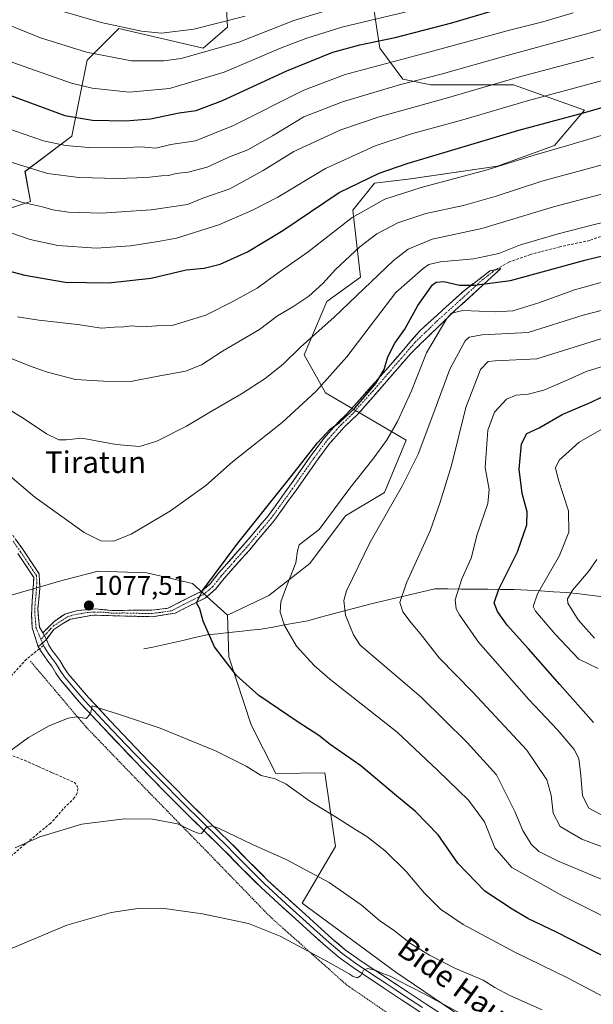
# Model space of a CAD drawing. Units: metres. Extents: x 623961 to 627400, y 4759628 to 4762003.
# Drawn here: x 626842 to 627054, y 4759881 to 4760245 of the extents above; entities that cross this region are included whole.
import ezdxf
from ezdxf.enums import TextEntityAlignment as Align

# ---------------------------------------------------------------- set-up
doc = ezdxf.new("R2010")
doc.units = ezdxf.units.M
doc.header["$MEASUREMENT"] = 0
for name, pattern in [('TRAZO_Y_PUNTO', [1, 0.5, -0.25, 0, -0.25]), ('TRAZOS', [0.75, 0.5, -0.25]), ('TRAZOSX2', [1.5, 1, -0.5])]:
    doc.linetypes.add(name, pattern=pattern)
for name, color, linetype, lineweight in [('Alambrada', 19, 'TRAZOS', 0), ('Arbolado forestal CxS', 92, 'Continuous', 0), ('Camino', 19, 'TRAZOSX2', 0), ('Camino Cxs', 19, 'Continuous', 0), ('Camino eje', 19, 'TRAZO_Y_PUNTO', 0), ('Carátula', 7, 'Continuous', 5), ('Corriente natural lineal', 142, 'Continuous', 13), ('Curva de nivel maestra', 36, 'Continuous', 30), ('Curva de nivel normal', 36, 'Continuous', 0), ('Layer 0', 7, 'Continuous', 0), ('Pastizal CxS', 92, 'Continuous', 0), ('Punto de cota en terreno', 7, 'Continuous', 0), ('Rótulo de punto de cota en terreno', 19, 'Continuous', 0), ('Senda', 19, 'TRAZOSX2', 0), ('Texto cartográfico', 19, 'Continuous', 0)]:
    doc.layers.add(name, color=color, linetype=linetype, lineweight=lineweight)
doc.styles.add('Arial', font='txt', dxfattribs={"height": 0.2})

# ---------------------------------------------------------------- blocks, each defined once
blk = doc.blocks.new('*U150')
at = {"layer": 'Arbolado forestal CxS', "color": 92, "linetype": 'Continuous', "lineweight": 0}
for points in [[(626917.6589, 4760270.3357, 1151.0556), (626919.0603, 4760241.7879, 1136.4518), (626910.0909, 4760234.0671, 1133.7929), (626879.0069, 4760241.2357, 1138.2955), (626867.2277, 4760229.5739, 1132.636), (626861.6209, 4760201.4701, 1120.079), (626844.3245, 4760188.5075, 1113.3903), (626846.4053, 4760177.4063, 1109.2396), (626829.7579, 4760171.8569, 1104.9067), (626829.7579, 4760171.8569, 1104.9067), (626815.1925, 4760194.0589, 1111.6829), (626811.7091, 4760196.2029, 1111.9641), (626806.1745, 4760199.6093, 1112.2916), (626788.6255, 4760195.6665, 1107.3321), (626780.1583, 4760203.0589, 1108.5278), (626782.4617, 4760212.0147, 1112.743), (626800.8279, 4760215.0573, 1117.2855), (626826.2913, 4760223.1989, 1124.4575), (626826.2917, 4760241.2367, 1131.2885), (626783.2865, 4760246.7887, 1126.3764), (626762.4771, 4760235.6881, 1117.9144), (626755.8873, 4760241.5863, 1118.5531), (626763.1659, 4760267.3891, 1126.7883)], [(627036.7979, 4759855.1311, 1093.5657), (626981.2149, 4759892.8313, 1089.8919), (626946.6271, 4759918.2697, 1088.1565), (626958.9789, 4759939.2315, 1082.4768), (626957.0313, 4759952.7833, 1080.1744), (626955.0685, 4759966.4407, 1077.8324), (626936.9185, 4759966.1419, 1080.1028), (626927.8789, 4759984.1201, 1077.4811), (626919.5703, 4760009.3033, 1074.6356), (626919.1377, 4760024.5973, 1073.4306), (626934.3131, 4760031.9039, 1070.3036), (626949.4883, 4760043.7085, 1067.749), (626962.7021, 4760061.3003, 1067.4357), (626977.1003, 4760069.9509, 1065.1706), (626985.0257, 4760089.2739, 1065.908), (626955.2381, 4760106.7003, 1077.6061), (626947.3693, 4760120.7545, 1082.7245), (626955.8009, 4760140.4293, 1085.7582), (626968.1661, 4760149.4231, 1084.5431), (626965.3557, 4760174.1571, 1093.5626), (626973.4011, 4760184.1939, 1096.1215), (626986.7151, 4760185.8277, 1094.7631), (627018.7505, 4760190.4581, 1092.9921), (627039.8187, 4760198.0765, 1093.5689), (627050.9189, 4760211.0843, 1098.156), (627024.6693, 4760220.4189, 1106.267), (626994.1491, 4760220.4195, 1111.1634), (626983.8209, 4760222.5927, 1113.3894), (626975.2883, 4760234.0659, 1121.1307), (626972.4789, 4760252.6157, 1132.6275)]]:
    blk.add_polyline3d(points, dxfattribs=at)
blk = doc.blocks.new('*U152')
at = {"layer": 'Pastizal CxS', "color": 92, "linetype": 'Continuous', "lineweight": 0}
blk.add_polyline3d([(626656.1245, 4759989.4075, 1045.1175), (626684.0405, 4759992.0761, 1049.5866), (626700.0439, 4759998.4089, 1050.5585), (626739.5811, 4760003.2639, 1057.038), (626858.4377, 4760037.5275, 1077.8147), (626871.3651, 4760040.9001, 1078.116), (626889.3499, 4760040.3379, 1077.119), (626906.2109, 4760036.4025, 1075.1053), (626919.1377, 4760024.5973, 1073.4306), (626919.5703, 4760009.3033, 1074.6356), (626927.8789, 4759984.1201, 1077.4811), (626936.9185, 4759966.1419, 1080.1028), (626955.0685, 4759966.4407, 1077.8324), (626957.0313, 4759952.7833, 1080.1744), (626958.9789, 4759939.2315, 1082.4768), (626946.6271, 4759918.2697, 1088.1565), (626981.2149, 4759892.8313, 1089.8919), (627036.7979, 4759855.1311, 1093.5657), (627069.3129, 4759834.9065, 1093.7736)], dxfattribs=at)
blk = doc.blocks.new('*U155')
at = {"layer": 'Arbolado forestal CxS', "color": 92, "linetype": 'Continuous', "lineweight": 0}
for points in [[(626917.6589, 4760270.3357, 1151.0556), (626919.0603, 4760241.7879, 1136.4518), (626910.0909, 4760234.0671, 1133.7929), (626879.0069, 4760241.2357, 1138.2955), (626867.2277, 4760229.5739, 1132.636), (626861.6209, 4760201.4701, 1120.079), (626844.3245, 4760188.5075, 1113.3903), (626846.4053, 4760177.4063, 1109.2396), (626829.7579, 4760171.8569, 1104.9067), (626815.1925, 4760194.0589, 1111.6829), (626811.7091, 4760196.2029, 1111.9641), (626806.1745, 4760199.6093, 1112.2916), (626788.6255, 4760195.6665, 1107.3321), (626780.1583, 4760203.0589, 1108.5278), (626782.4617, 4760212.0147, 1112.743), (626800.8279, 4760215.0573, 1117.2855), (626826.2913, 4760223.1989, 1124.4575), (626826.2917, 4760241.2367, 1131.2885), (626783.2865, 4760246.7887, 1126.3764), (626762.4771, 4760235.6881, 1117.9144), (626755.8873, 4760241.5863, 1118.5531), (626763.1659, 4760267.3891, 1126.7883)], [(626972.4789, 4760252.6157, 1132.6275), (626975.2883, 4760234.0659, 1121.1307), (626983.8209, 4760222.5927, 1113.3894), (626994.1491, 4760220.4195, 1111.1634), (627024.6693, 4760220.4189, 1106.267), (627050.9189, 4760211.0843, 1098.156), (627039.8187, 4760198.0765, 1093.5689), (627018.7505, 4760190.4581, 1092.9921), (626986.7151, 4760185.8277, 1094.7631), (626973.4011, 4760184.1939, 1096.1215), (626965.3557, 4760174.1571, 1093.5626), (626968.1661, 4760149.4231, 1084.5431), (626955.8009, 4760140.4293, 1085.7582), (626947.3693, 4760120.7545, 1082.7245), (626955.2381, 4760106.7003, 1077.6061), (626985.0257, 4760089.2739, 1065.908), (626977.1003, 4760069.9509, 1065.1706), (626962.7021, 4760061.3003, 1067.4357), (626949.4883, 4760043.7085, 1067.749), (626934.3131, 4760031.9039, 1070.3036), (626919.1377, 4760024.5973, 1073.4306)]]:
    blk.add_polyline3d(points, dxfattribs=at)
blk = doc.blocks.new('*U160')
at = {"layer": 'Pastizal CxS', "color": 92, "linetype": 'Continuous', "lineweight": 0}
for points in [[(626917.6589, 4760270.3357, 1151.0556), (626919.0603, 4760241.7879, 1136.4518), (626910.0909, 4760234.0671, 1133.7929), (626879.0069, 4760241.2357, 1138.2955), (626867.2277, 4760229.5739, 1132.636), (626861.6209, 4760201.4701, 1120.079), (626844.3245, 4760188.5075, 1113.3903), (626846.4053, 4760177.4063, 1109.2396), (626829.7579, 4760171.8569, 1104.9067), (626815.1925, 4760194.0589, 1111.6829), (626811.7091, 4760196.2029, 1111.9641), (626806.1745, 4760199.6093, 1112.2916), (626788.6255, 4760195.6665, 1107.3321), (626780.1583, 4760203.0589, 1108.5278), (626782.4617, 4760212.0147, 1112.743), (626800.8279, 4760215.0573, 1117.2855), (626826.2913, 4760223.1989, 1124.4575), (626826.2917, 4760241.2367, 1131.2885), (626783.2865, 4760246.7887, 1126.3764), (626762.4771, 4760235.6881, 1117.9144), (626755.8873, 4760241.5863, 1118.5531), (626763.1659, 4760267.3891, 1126.7883)], [(626972.4789, 4760252.6157, 1132.6275), (626975.2883, 4760234.0659, 1121.1307), (626983.8209, 4760222.5927, 1113.3894), (626994.1491, 4760220.4195, 1111.1634), (627024.6693, 4760220.4189, 1106.267), (627050.9189, 4760211.0843, 1098.156), (627039.8187, 4760198.0765, 1093.5689), (627018.7505, 4760190.4581, 1092.9921), (626986.7151, 4760185.8277, 1094.7631), (626973.4011, 4760184.1939, 1096.1215), (626965.3557, 4760174.1571, 1093.5626), (626968.1661, 4760149.4231, 1084.5431), (626955.8009, 4760140.4293, 1085.7582), (626947.3693, 4760120.7545, 1082.7245), (626955.2381, 4760106.7003, 1077.6061), (626985.0257, 4760089.2739, 1065.908), (626977.1003, 4760069.9509, 1065.1706), (626962.7021, 4760061.3003, 1067.4357), (626949.4883, 4760043.7085, 1067.749), (626934.3131, 4760031.9039, 1070.3036), (626919.1377, 4760024.5973, 1073.4306)]]:
    blk.add_polyline3d(points, dxfattribs=at)
blk = doc.blocks.new('*U168')
at = {"layer": 'Curva de nivel normal', "color": 36, "linetype": 'Continuous', "lineweight": 0}
blk.add_polyline3d([(627066.27, 4759935.8, 1060), (627049.94, 4759941.88, 1060), (627041.88, 4759946.62, 1060), (627039.31, 4759951.5, 1060), (627038.62, 4759958.2, 1060), (627037.04, 4759963.88, 1060), (627029.6, 4759974.8, 1060), (627009.66, 4759996.19, 1060), (626997.2, 4760008.87, 1060), (626990.28, 4760017.92, 1060), (626986.93, 4760021.76, 1060), (626983.78, 4760025.91, 1060), (626982.7, 4760029.32, 1060), (626985.22, 4760036.59, 1060), (626993.92, 4760055.82, 1060), (626997.59, 4760066.32, 1060), (627001.84, 4760079.9, 1060), (627007.12, 4760101.38, 1060), (627012.54, 4760115.41, 1060), (627015.37, 4760118.26, 1060), (627017.94, 4760118.52, 1060), (627033.25, 4760119.32, 1060), (627060.86, 4760127.92, 1060)], dxfattribs=at)
blk = doc.blocks.new('*U172')
at = {"layer": 'Curva de nivel normal', "color": 36, "linetype": 'Continuous', "lineweight": 0}
blk.add_polyline3d([(627096, 4759894.29, 1070), (627042.98, 4759920.87, 1070), (627024.03, 4759931.5, 1070), (627017.85, 4759938.76, 1070), (627014.01, 4759948.38, 1070), (627008.05, 4759956.31, 1070), (626996.7, 4759967.31, 1070), (626981.74, 4759981.46, 1070), (626956.83, 4760001.03, 1070), (626951.07, 4760006.04, 1070), (626944.58, 4760013.18, 1070), (626940.12, 4760020.78, 1070), (626938.48, 4760025.82, 1070), (626938.75, 4760029.55, 1070), (626940.84, 4760035.25, 1070), (626944.36, 4760043.93, 1070), (626944.91, 4760048.45, 1070), (626945.51, 4760050.68, 1070), (626947.6, 4760052.18, 1070), (626952.94, 4760056.29, 1070), (626964.27, 4760071.51, 1070), (626972.71, 4760082.2, 1070), (626977.74, 4760089.14, 1070), (626981.9, 4760096.22, 1070), (626987.07, 4760107.5, 1070), (626992.62, 4760121.46, 1070), (627000.07, 4760134.23, 1070), (627001.76, 4760136.21, 1070), (627005.97, 4760137.17, 1070), (627018.09, 4760136.62, 1070), (627024.5, 4760137.09, 1070), (627034.09, 4760139.93, 1070), (627047.27, 4760144.79, 1070), (627062.36, 4760148.96, 1070)], dxfattribs=at)
blk = doc.blocks.new('*U177')
at = {"layer": 'Curva de nivel normal', "color": 36, "linetype": 'Continuous', "lineweight": 0}
blk.add_polyline3d([(627065.45, 4760118.88, 1055), (627051.46, 4760114.58, 1055), (627043.68, 4760111.08, 1055), (627035.91, 4760107.72, 1055), (627030.09, 4760106.2, 1055), (627025.62, 4760105.92, 1055), (627022.14, 4760104.37, 1055), (627017.72, 4760099.56, 1055), (627015.22, 4760092.94, 1055), (627014.23, 4760079.2, 1055), (627015.71, 4760071, 1055), (627015.15, 4760065.9, 1055), (627011.31, 4760054.42, 1055), (627009.06, 4760045.65, 1055), (627005.55, 4760038.02, 1055), (627003.16, 4760030.3, 1055), (627003.49, 4760026.94, 1055), (627004.7, 4760024.76, 1055), (627011.76, 4760014.69, 1055), (627030.36, 4759993.57, 1055), (627040.97, 4759982.27, 1055), (627047.11, 4759975.07, 1055), (627048.78, 4759971.74, 1055), (627049.58, 4759965.42, 1055), (627050.2, 4759958, 1055), (627052.53, 4759953.36, 1055), (627061.64, 4759948.6, 1055)], dxfattribs=at)
blk = doc.blocks.new('*U184')
at = {"layer": 'Curva de nivel normal', "color": 36, "linetype": 'Continuous', "lineweight": 0}
blk.add_polyline3d([(626751.92, 4760250.44, 1120), (626762.63, 4760239.68, 1120), (626772.18, 4760233.39, 1120), (626781.77, 4760227.76, 1120), (626798.5, 4760220.03, 1120), (626809.08, 4760216.04, 1120), (626817.96, 4760212.26, 1120), (626824.52, 4760209.82, 1120), (626840.46, 4760203.5, 1120), (626851.15, 4760199.83, 1120), (626859.27, 4760198.04, 1120), (626867.91, 4760197.29, 1120), (626878.6, 4760197.23, 1120), (626887.25, 4760197.54, 1120), (626892.6, 4760197.14, 1120), (626898.16, 4760198.46, 1120), (626907.24, 4760199.79, 1120), (626921.35, 4760205.44, 1120), (626947.33, 4760218.49, 1120), (626962.53, 4760224.29, 1120), (626993.87, 4760232.61, 1120), (627023.18, 4760240.62, 1120), (627035.5, 4760243.7, 1120), (627046.71, 4760247.03, 1120)], dxfattribs=at)
blk = doc.blocks.new('*U193')
at = {"layer": 'Curva de nivel normal', "color": 36, "linetype": 'Continuous', "lineweight": 0}
blk.add_polyline3d([(627056, 4760004.96, 1045), (627048.76, 4760008.38, 1045), (627040.04, 4760017.67, 1045), (627032.77, 4760026.11, 1045), (627031.93, 4760027.83, 1045), (627033.59, 4760032.5, 1045), (627041.71, 4760046.74, 1045), (627045.15, 4760055.28, 1045), (627044.94, 4760063.2, 1045), (627041.31, 4760074.47, 1045), (627040.25, 4760079.1, 1045), (627041.57, 4760081.9, 1045), (627048.88, 4760088.52, 1045), (627067.59, 4760099.28, 1045)], dxfattribs=at)
blk = doc.blocks.new('*U195')
at = {"layer": 'Curva de nivel normal', "color": 36, "linetype": 'Continuous', "lineweight": 0}
blk.add_polyline3d([(627054.59, 4760016.1, 1040), (627048.52, 4760022.96, 1040), (627044.7, 4760029.13, 1040), (627044.65, 4760030.69, 1040), (627046.57, 4760034, 1040), (627052.39, 4760040.76, 1040), (627055.45, 4760045.22, 1040)], dxfattribs=at)
blk = doc.blocks.new('*U197')
at = {"layer": 'Curva de nivel normal', "color": 36, "linetype": 'Continuous', "lineweight": 0}
blk.add_polyline3d([(627059.13, 4759926.35, 1065), (627040.93, 4759933.89, 1065), (627034.08, 4759937.37, 1065), (627031.24, 4759940.13, 1065), (627028.1, 4759945.1, 1065), (627025.22, 4759952.2, 1065), (627018.41, 4759965.75, 1065), (627007.54, 4759977.59, 1065), (626990.6, 4759994.42, 1065), (626968.07, 4760013.56, 1065), (626965.61, 4760017.36, 1065), (626962.7, 4760024.66, 1065), (626962.03, 4760030.12, 1065), (626962.97, 4760033.59, 1065), (626971.74, 4760051.65, 1065), (626983.74, 4760072.5, 1065), (626989.48, 4760084.05, 1065), (626994.58, 4760097.54, 1065), (627001.22, 4760115.55, 1065), (627006.84, 4760125.96, 1065), (627008.31, 4760127.34, 1065), (627013.11, 4760128.11, 1065), (627030.11, 4760129.07, 1065), (627050.41, 4760135.37, 1065), (627065.23, 4760139.19, 1065)], dxfattribs=at)
blk = doc.blocks.new('*U212')
at = {"layer": 'Curva de nivel maestra', "color": 36, "linetype": 'Continuous', "lineweight": 30}
blk.add_polyline3d([(627059.78, 4759897.74, 1075), (627040.83, 4759907.45, 1075), (627030.02, 4759912.64, 1075), (627024.18, 4759916.14, 1075), (627014.14, 4759922.76, 1075), (627004.16, 4759933.07, 1075), (626996.88, 4759943.49, 1075), (626988.56, 4759952.19, 1075), (626981.43, 4759957.9, 1075), (626968.28, 4759969.06, 1075), (626956.98, 4759976.88, 1075), (626952.86, 4759980.28, 1075), (626945.12, 4759985.18, 1075), (626930.69, 4759995.04, 1075), (626922.45, 4760002.41, 1075), (626914.29, 4760012.92, 1075), (626910.11, 4760022.43, 1075), (626908.89, 4760026.95, 1075), (626907.68, 4760029.23, 1075), (626909.98, 4760033.9, 1075), (626922.9, 4760051.18, 1075), (626942.51, 4760075.72, 1075), (626952.36, 4760088.29, 1075), (626957, 4760093.32, 1075), (626960.42, 4760095.79, 1075), (626966.06, 4760101.11, 1075), (626973.91, 4760110.25, 1075), (626976.95, 4760115.31, 1075), (626978.35, 4760120.07, 1075), (626980.87, 4760125.03, 1075), (626984.57, 4760130.23, 1075), (626989.35, 4760139.03, 1075), (626994.74, 4760146.59, 1075), (626996.12, 4760147.64, 1075), (626998.91, 4760147.81, 1075), (627004.76, 4760146.52, 1075), (627010.27, 4760146.48, 1075), (627023.62, 4760148.18, 1075), (627050.98, 4760155.7, 1075), (627064.62, 4760159.09, 1075)], dxfattribs=at)
blk = doc.blocks.new('*U217')
at = {"layer": 'Curva de nivel maestra', "color": 36, "linetype": 'Continuous', "lineweight": 30}
blk.add_polyline3d([(627054.2, 4759985.02, 1050), (627041.8, 4759999.01, 1050), (627030.18, 4760012.28, 1050), (627022.38, 4760020.96, 1050), (627018.77, 4760026.06, 1050), (627017.58, 4760029.2, 1050), (627019.32, 4760034.28, 1050), (627026.19, 4760047.99, 1050), (627029.58, 4760058.04, 1050), (627029.7, 4760062.79, 1050), (627027.9, 4760069.54, 1050), (627026.75, 4760078.59, 1050), (627027.6, 4760087.87, 1050), (627029.64, 4760091.72, 1050), (627034.12, 4760093.86, 1050), (627042.68, 4760098.8, 1050), (627053.42, 4760103.36, 1050), (627064.11, 4760108.5, 1050)], dxfattribs=at)
blk = doc.blocks.new('5PATER')
at = {"layer": 'Carátula', "linetype": 'Continuous', "lineweight": 5}
h = blk.add_hatch(color=250, dxfattribs=at)
edge = h.paths.add_edge_path()
edge.add_ellipse((0, 0.01), major_axis=(-1.33, -1.34), ratio=0.999422, start_angle=0, end_angle=360)

msp = doc.modelspace()

# ---------------------------------------------------------------- linework, layer by layer
at = {"layer": 'Alambrada', "color": 19, "linetype": 'TRAZOS', "lineweight": 0}
msp.add_polyline3d([(626846.32, 4760007.68, 1077.3), (626866.89, 4759983.32, 1080.37), (626890.14, 4759959.22, 1083.34), (626911.86, 4759936.96, 1085.98), (626934.92, 4759913.21, 1088.89), (626963.19, 4759888.03, 1091.16), (626989.37, 4759870.1, 1093.35), (627018.36, 4759852.57, 1095.23), (627037.3, 4759842.04, 1095.75), (627050.35, 4759831.55, 1096.66), (627058.38, 4759820, 1097.09), (627064.76, 4759806.93, 1096.3), (627070.29, 4759795.42, 1096.53), (627071.19, 4759785.98, 1096.31), (627069.46, 4759768.99, 1093.01), (627069.78, 4759755.41, 1090.63), (627076.17, 4759740.34, 1087.87), (627091.98, 4759725.05, 1085.36), (627113.8, 4759706.58, 1082.58), (627123.35, 4759696.43, 1081.18), (627071.69, 4759687, 1080.84), (627052.28, 4759683.51, 1080.39), (627052.28, 4759683.51, 1080.39)], dxfattribs=at)
at = {"layer": 'Arbolado forestal CxS', "color": 92, "linetype": 'Continuous', "lineweight": 0}
msp.add_polyline3d([(626919.14, 4760024.6, 1073.43), (626919.57, 4760009.3, 1074.64), (626927.88, 4759984.12, 1077.48), (626936.92, 4759966.14, 1080.1), (626955.07, 4759966.44, 1077.83), (626957.03, 4759952.78, 1080.17), (626958.98, 4759939.23, 1082.48), (626946.63, 4759918.27, 1088.16), (626981.21, 4759892.83, 1089.89), (627036.8, 4759855.13, 1093.57), (627069.31, 4759834.91, 1093.77), (627077.18, 4759815.23, 1093.85)], dxfattribs=at)
at = {"layer": 'Camino', "color": 19, "linetype": 'TRAZOSX2', "lineweight": 0}
for points in [[(626850.95, 4760018.11), (626854.91, 4760022.17), (626858.99, 4760025.04), (626863.7, 4760026.36), (626870.46, 4760026.95), (626876.58, 4760026.36), (626884.61, 4760026.48), (626891.11, 4760026.48), (626897.1, 4760027.19), (626902.38, 4760029.92), (626906.06, 4760031.75), (626909.42, 4760033.41), (626912.65, 4760036.21), (626915.67, 4760040.02), (626925.13, 4760050.69), (626934.17, 4760061.45), (626941.98, 4760072.27), (626949.73, 4760083.32), (626954.6, 4760089.85), (626960.04, 4760095.98), (626962.82, 4760098.6), (626978.3, 4760115.97), (626989.98, 4760129.53), (627006.67, 4760144.66), (627016.01, 4760151.75), (627018.04, 4760152.18)], [(627018.04, 4760152.18), (627020.07, 4760152.6), (627003.33, 4760137.36), (626986.64, 4760121.19), (626967.45, 4760099.06), (626964.76, 4760096.53), (626962.08, 4760094), (626956.8, 4760088.06), (626952.03, 4760081.65), (626944.29, 4760070.62), (626936.41, 4760059.7), (626927.28, 4760048.83), (626917.85, 4760038.2), (626914.71, 4760034.23), (626911, 4760031.03), (626907.32, 4760029.21), (626903.64, 4760027.38), (626899.78, 4760025.4), (626891.37, 4760024.09), (626876.71, 4760024.44), (626869.31, 4760024.68), (626861.03, 4760023.13), (626854.91, 4760019.42), (626852.23, 4760015.72)], [(626838.03, 4760056.63), (626843.65, 4760048.76), (626846.61, 4760044.32), (626849.55, 4760039.9), (626849.81, 4760034.48), (626849.04, 4760026.83), (626849.68, 4760020.26), (626850.95, 4760018.11)], [(626849.2, 4760012.93), (626847, 4760020.02), (626846.75, 4760024.68), (626847, 4760030.06), (626847.58, 4760038.58), (626844.63, 4760043), (626841.69, 4760047.41)]]:
    msp.add_lwpolyline(points, dxfattribs=at)
at = {"layer": 'Camino Cxs', "color": 19, "linetype": 'Continuous', "lineweight": 0}
for points in [[(626850.95, 4760018.11), (626852.23, 4760015.72)], [(626852.23, 4760015.72), (626849.2, 4760012.93)]]:
    msp.add_lwpolyline(points, dxfattribs=at)
msp.add_polyline3d([(626852.23, 4760015.72, 1077.42), (626850.95, 4760018.11, 1077.25), (626852.93, 4760020.14, 1077.29), (626854.91, 4760022.17, 1077.34), (626858.99, 4760025.04, 1077.49), (626863.7, 4760026.36, 1077.54), (626867.08, 4760026.66, 1077.47), (626870.46, 4760026.95, 1077.33), (626873.52, 4760026.66, 1077.18), (626876.58, 4760026.36, 1077.03), (626880.6, 4760026.42, 1076.85), (626884.61, 4760026.48, 1076.76), (626887.86, 4760026.48, 1076.66), (626891.11, 4760026.48, 1076.49), (626894.11, 4760026.84, 1076.25), (626897.1, 4760027.19, 1076), (626899.74, 4760028.56, 1075.79), (626902.38, 4760029.92, 1075.62), (626906.06, 4760031.75, 1075.29), (626909.42, 4760033.41, 1074.89), (626912.65, 4760036.21, 1074.77), (626915.67, 4760040.02, 1074.63), (626918.82, 4760043.58, 1074.56), (626921.98, 4760047.13, 1074.44), (626925.13, 4760050.69, 1074.36), (626928.14, 4760054.28, 1074.29), (626931.16, 4760057.86, 1074.16), (626934.17, 4760061.45, 1074.24), (626936.77, 4760065.06, 1074.21), (626939.38, 4760068.66, 1074.43), (626941.98, 4760072.27, 1074.26), (626944.56, 4760075.95, 1074.5), (626947.15, 4760079.64, 1074.49), (626949.73, 4760083.32, 1074.71), (626952.17, 4760086.59, 1074.57), (626954.6, 4760089.85, 1074.79), (626957.32, 4760092.92, 1074.66), (626960.04, 4760095.98, 1075.16), (626962.82, 4760098.6, 1075.17), (626965.92, 4760102.07, 1075.33), (626969.01, 4760105.55, 1075.29), (626972.11, 4760109.02, 1075.13), (626975.2, 4760112.5, 1074.83), (626978.3, 4760115.97, 1074.51), (626981.22, 4760119.36, 1074.14), (626984.14, 4760122.75, 1073.8), (626987.06, 4760126.14, 1073.51), (626989.98, 4760129.53, 1073.14), (626993.32, 4760132.56, 1072.62), (626996.66, 4760135.58, 1072.27), (626999.99, 4760138.61, 1071.43), (627003.33, 4760141.63, 1072.39), (627006.67, 4760144.66, 1073.75), (627009.78, 4760147.02, 1074.94), (627012.9, 4760149.39, 1076.12), (627016.01, 4760151.75, 1077.1), (627020.07, 4760152.6, 1076.7), (627016.72, 4760149.55, 1076.21), (627013.37, 4760146.5, 1074.86), (627010.03, 4760143.46, 1073.3), (627006.68, 4760140.41, 1072), (627003.33, 4760137.36, 1070.83), (626999.99, 4760134.13, 1071.08), (626996.65, 4760130.89, 1071.51), (626993.32, 4760127.66, 1071.77), (626989.98, 4760124.42, 1071.91), (626986.64, 4760121.19, 1072.96), (626983.44, 4760117.5, 1073.34), (626980.24, 4760113.81, 1073.73), (626977.05, 4760110.13, 1073.81), (626973.85, 4760106.44, 1074.06), (626970.65, 4760102.75, 1074.27), (626967.45, 4760099.06, 1074.4), (626964.76, 4760096.53, 1074.45), (626962.08, 4760094, 1074.45), (626959.44, 4760091.03, 1074.24), (626956.8, 4760088.06, 1074.24), (626954.42, 4760084.86, 1074.16), (626952.03, 4760081.65, 1074.1), (626949.45, 4760077.97, 1074.07), (626946.87, 4760074.3, 1073.98), (626944.29, 4760070.62, 1073.78), (626941.66, 4760066.98, 1073.83), (626939.04, 4760063.34, 1073.64), (626936.41, 4760059.7, 1073.77), (626933.37, 4760056.08, 1073.78), (626930.32, 4760052.45, 1073.86), (626927.28, 4760048.83, 1073.88), (626924.14, 4760045.29, 1074.05), (626920.99, 4760041.74, 1074.15), (626917.85, 4760038.2, 1074.22), (626916.28, 4760036.22, 1074.32), (626914.71, 4760034.23, 1074.41), (626911, 4760031.03, 1074.69), (626907.32, 4760029.21, 1075.02), (626903.64, 4760027.38, 1075.39), (626899.78, 4760025.4, 1075.76), (626895.58, 4760024.75, 1076.12), (626891.37, 4760024.09, 1076.44), (626886.48, 4760024.21, 1076.75), (626881.6, 4760024.32, 1076.82), (626876.71, 4760024.44, 1077.02), (626873.01, 4760024.56, 1077.2), (626869.31, 4760024.68, 1077.36), (626865.17, 4760023.91, 1077.48), (626861.03, 4760023.13, 1077.52), (626857.97, 4760021.28, 1077.45), (626854.91, 4760019.42, 1077.36), (626852.23, 4760015.72, 1077.42)], close=True, dxfattribs=at)
msp.add_polyline3d([(626840.84, 4760052.7, 1077.09), (626843.65, 4760048.76, 1077.19), (626845.13, 4760046.54, 1077.28), (626846.61, 4760044.32, 1077.35), (626848.08, 4760042.11, 1077.41), (626849.55, 4760039.9, 1077.47), (626849.68, 4760037.19, 1077.35), (626849.81, 4760034.48, 1077.27), (626849.43, 4760030.66, 1077.12), (626849.04, 4760026.83, 1077.01), (626849.36, 4760023.55, 1076.98), (626849.68, 4760020.26, 1077.11), (626850.95, 4760018.11, 1077.25), (626850.95, 4760018.11, 1077.25), (626852.23, 4760015.72, 1077.42), (626849.2, 4760012.93, 1077.37), (626848.1, 4760016.48, 1077.15), (626847, 4760020.02, 1076.94), (626846.75, 4760024.68, 1076.79), (626846.88, 4760027.37, 1076.84), (626847, 4760030.06, 1076.89), (626847.29, 4760034.32, 1077), (626847.58, 4760038.58, 1077.16), (626846.11, 4760040.79, 1077.09), (626844.63, 4760043, 1077), (626843.16, 4760045.21, 1076.91), (626841.69, 4760047.41, 1076.82)], dxfattribs=at)
at = {"layer": 'Camino eje', "color": 19, "linetype": 'TRAZO_Y_PUNTO', "lineweight": 0}
for points in [[(627018.04, 4760152.18), (627013.37, 4760148.63), (627005, 4760141.01), (626996.66, 4760133.45), (626988.31, 4760125.36), (626982.47, 4760118.58), (626972.88, 4760107.52), (626965.14, 4760098.83), (626963.79, 4760097.57), (626961.06, 4760094.99), (626958.34, 4760091.93), (626955.7, 4760088.96), (626953.27, 4760085.69), (626950.88, 4760082.49), (626943.14, 4760071.45), (626935.29, 4760060.58), (626926.21, 4760049.76), (626921.49, 4760044.45), (626916.76, 4760039.11), (626915.25, 4760037.21), (626913.68, 4760035.22), (626912.07, 4760033.82), (626910.21, 4760032.22), (626906.69, 4760030.48), (626903.01, 4760028.65), (626901.08, 4760027.66), (626898.44, 4760026.3), (626894.24, 4760025.64), (626891.24, 4760025.29), (626887.99, 4760025.29), (626880.66, 4760025.46), (626876.65, 4760025.4), (626873.59, 4760025.7), (626869.89, 4760025.82), (626866.51, 4760025.52), (626862.37, 4760024.75), (626860.01, 4760024.09), (626857.97, 4760022.65), (626854.91, 4760020.8), (626853.92, 4760019.78), (626853.35, 4760019.07), (626852.36, 4760018.05), (626851.49, 4760017.1)], [(626839.9, 4760051.97), (626842.67, 4760048.09), (626845.62, 4760043.66), (626847.09, 4760041.45), (626848.57, 4760039.24), (626848.7, 4760036.53), (626848.41, 4760032.27), (626848.02, 4760028.45), (626847.9, 4760025.76), (626848.22, 4760022.47), (626848.34, 4760020.14), (626850.19, 4760015.65)], [(626851.49, 4760017.1), (626850.19, 4760015.65)], [(626850.19, 4760015.65), (626850.73, 4760014.34)]]:
    msp.add_lwpolyline(points, dxfattribs=at)
at = {"layer": 'Corriente natural lineal', "color": 142, "linetype": 'Continuous', "lineweight": 13}
msp.add_polyline3d([(626888.16, 4760012.18, 1077.21), (626891.5, 4760012.88, 1077.02), (626894.84, 4760013.57, 1076.66), (626898.18, 4760014.27, 1076.29), (626902.63, 4760015.31, 1075.8), (626907.08, 4760016.36, 1075.38), (626911.53, 4760017.4, 1074.93), (626915.54, 4760017.82, 1074.41), (626919.54, 4760018.23, 1073.8), (626923.55, 4760018.65, 1073.18), (626927.55, 4760019.06, 1072.5), (626931.56, 4760019.48, 1071.74), (626935.87, 4760020.26, 1070.73), (626940.19, 4760021.05, 1069.79), (626944.5, 4760021.83, 1068.72), (626948.81, 4760022.61, 1067.62), (626953.48, 4760023.86, 1066.51), (626958.16, 4760025.11, 1065.61), (626962.83, 4760026.37, 1064.64), (626967.51, 4760027.62, 1063.25), (626972.18, 4760028.87, 1062.3), (626976.86, 4760029.97, 1061.65), (626981.54, 4760031.07, 1060.22), (626986.23, 4760032.18, 1058.64), (626990.91, 4760033.28, 1058.11), (626995.59, 4760034.38, 1057.4), (627000.49, 4760034.34, 1056.2), (627005.38, 4760034.29, 1054.51), (627010.28, 4760034.25, 1052.97), (627015.18, 4760034.21, 1051.59), (627020.07, 4760034.16, 1049.81), (627024.97, 4760034.12, 1047.93), (627029.8, 4760033.85, 1046.6), (627034.63, 4760033.59, 1045.49), (627039.45, 4760033.32, 1043.57), (627044.28, 4760033.05, 1040.88), (627049.05, 4760032.49, 1038.37), (627053.83, 4760031.92, 1036.28), (627058.6, 4760031.36, 1033.97)], dxfattribs=at)
at = {"layer": 'Curva de nivel maestra', "color": 36, "linetype": 'Continuous', "lineweight": 30}
for points in [[(626769.65, 4760251.31, 1125), (626778.42, 4760243.82, 1125), (626792, 4760235.95, 1125), (626802.44, 4760231.29, 1125), (626816.76, 4760225.78, 1125), (626836.06, 4760217.69, 1125), (626859.07, 4760209.1, 1125), (626869.22, 4760207.46, 1125), (626881.46, 4760207.15, 1125), (626890.6, 4760207.89, 1125), (626901.28, 4760210.16, 1125), (626907.52, 4760211.02, 1125), (626917.27, 4760214.69, 1125), (626940.94, 4760225.66, 1125), (626957.95, 4760232.53, 1125), (626968.01, 4760235.3, 1125), (626980.99, 4760237.92, 1125), (627001.91, 4760243.43, 1125), (627028.19, 4760251.12, 1125)], [(626834.27, 4760152.78, 1100), (626844.24, 4760150.24, 1100), (626859.13, 4760147.6, 1100), (626875.14, 4760147.32, 1100), (626890.91, 4760149.04, 1100), (626903.81, 4760152.14, 1100), (626910.43, 4760152.76, 1100), (626916.36, 4760154.3, 1100), (626926.48, 4760158.8, 1100), (626939.49, 4760166.75, 1100), (626960.27, 4760180.69, 1100), (626975.05, 4760187.81, 1100), (626985.4, 4760191.42, 1100), (627026.64, 4760203.74, 1100), (627050.5, 4760210.2, 1100), (627085.68, 4760220.24, 1100)]]:
    msp.add_polyline3d(points, dxfattribs=at)
at = {"layer": 'Curva de nivel normal', "color": 36, "linetype": 'Continuous', "lineweight": 0}
for points in [[(626812.2, 4760253.16, 1135), (626849.99, 4760237.79, 1135), (626866.98, 4760232.56, 1135), (626883.6, 4760229.39, 1135), (626895.48, 4760229.34, 1135), (626901.94, 4760230.17, 1135), (626923.26, 4760236.18, 1135), (626943.57, 4760244.2, 1135), (626960.26, 4760249.31, 1135)], [(626708.58, 4760247.06, 1105), (626719.21, 4760233.76, 1105), (626734.82, 4760220.8, 1105), (626755.78, 4760206.34, 1105), (626775.16, 4760194.75, 1105), (626786.91, 4760188.43, 1105), (626800.45, 4760180.55, 1105), (626815.79, 4760173.24, 1105), (626832.6, 4760168.06, 1105), (626846.24, 4760163.4, 1105), (626856.49, 4760161.14, 1105), (626870.58, 4760160.17, 1105), (626883.25, 4760160.98, 1105), (626893.52, 4760162.66, 1105), (626900.25, 4760163.85, 1105), (626915.94, 4760168.84, 1105), (626928.3, 4760174.24, 1105), (626937.7, 4760179.03, 1105), (626955.3, 4760189.64, 1105), (626973.6, 4760197.99, 1105), (626987.02, 4760202.38, 1105), (627005.94, 4760207.53, 1105), (627030.17, 4760214.72, 1105), (627064.01, 4760223.8, 1105)], [(626800.4, 4760245.42, 1130), (626805.93, 4760243.22, 1130), (626812.96, 4760240.14, 1130), (626824.43, 4760235.69, 1130), (626839.89, 4760228.68, 1130), (626861.44, 4760221.09, 1130), (626869.16, 4760219.23, 1130), (626882.78, 4760217.78, 1130), (626897.63, 4760219.08, 1130), (626917.86, 4760225.1, 1130), (626938.62, 4760234.06, 1130), (626948.06, 4760237.64, 1130), (626961.28, 4760241.74, 1130), (626989.27, 4760248.42, 1130)], [(626834.67, 4760193.31, 1115), (626852.61, 4760187.78, 1115), (626864.27, 4760186.28, 1115), (626878.41, 4760185.9, 1115), (626889.15, 4760186.21, 1115), (626894.68, 4760186.89, 1115), (626897.35, 4760187, 1115), (626900.13, 4760187.68, 1115), (626904.54, 4760188.2, 1115), (626911.6, 4760190.04, 1115), (626919.88, 4760193.88, 1115), (626926.56, 4760196.52, 1115), (626935.71, 4760201.67, 1115), (626947.27, 4760208.63, 1115), (626961.6, 4760214.2, 1115), (626982.63, 4760220.46, 1115), (626998.04, 4760224.37, 1115), (627022.3, 4760231.31, 1115), (627053.45, 4760239.77, 1115), (627083.31, 4760248.59, 1115)], [(626856.24, 4760248.2, 1140), (626872.5, 4760243.46, 1140), (626887.28, 4760240.24, 1140), (626894.68, 4760239.51, 1140), (626906.6, 4760241, 1140), (626925.6, 4760245.87, 1140)], [(626827.72, 4760182.4, 1110), (626842.97, 4760177.2, 1110), (626850.76, 4760175.43, 1110), (626854.58, 4760174.31, 1110), (626860.35, 4760173.48, 1110), (626872.6, 4760173.11, 1110), (626890.85, 4760174.31, 1110), (626904.29, 4760176.31, 1110), (626910.02, 4760178.61, 1110), (626919.94, 4760182.09, 1110), (626932.27, 4760188.83, 1110), (626943.57, 4760195.88, 1110), (626960.93, 4760203.9, 1110), (626975.1, 4760208.72, 1110), (626999.4, 4760215.43, 1110), (627026.94, 4760223.42, 1110), (627054.33, 4760230.66, 1110)], [(626841.56, 4760134.85, 1095), (626849.47, 4760133.58, 1095), (626863.66, 4760132.02, 1095), (626872.6, 4760130.6, 1095), (626877.21, 4760130.98, 1095), (626880.81, 4760131.18, 1095), (626883.57, 4760131.47, 1095), (626887.6, 4760131.18, 1095), (626892.84, 4760131.46, 1095), (626898.71, 4760131.61, 1095), (626911.13, 4760135.4, 1095), (626921.29, 4760140.62, 1095), (626930.05, 4760145.45, 1095), (626937.8, 4760151.05, 1095), (626948.83, 4760158.83, 1095), (626965.18, 4760171.44, 1095), (626977.16, 4760178.24, 1095), (626990.6, 4760182.61, 1095), (627014.94, 4760189.05, 1095), (627032.27, 4760194.55, 1095), (627045.06, 4760198.15, 1095), (627064.1, 4760203.82, 1095)], [(626835.5, 4760120.91, 1090), (626846.94, 4760116.29, 1090), (626852.6, 4760114.4, 1090), (626862.94, 4760111.72, 1090), (626873.27, 4760111.07, 1090), (626883.26, 4760110.99, 1090), (626893.47, 4760112.96, 1090), (626903.54, 4760114.73, 1090), (626909.51, 4760117.05, 1090), (626917.27, 4760122.18, 1090), (626930.94, 4760130.16, 1090), (626937.6, 4760135.14, 1090), (626943.27, 4760138.51, 1090), (626949.17, 4760142.5, 1090), (626954.25, 4760147.08, 1090), (626958.97, 4760152.35, 1090), (626968.01, 4760160.7, 1090), (626974.17, 4760165.42, 1090), (626981.95, 4760169.5, 1090), (626992.35, 4760172.95, 1090), (627006.19, 4760175.98, 1090), (627018.28, 4760179.4, 1090), (627035.14, 4760184.91, 1090), (627057.38, 4760190.9, 1090)], [(626830.87, 4760105.29, 1085), (626843.6, 4760097.36, 1085), (626852.28, 4760091.58, 1085), (626856.79, 4760089.39, 1085), (626859.58, 4760089.4, 1085), (626865.27, 4760090.04, 1085), (626877.94, 4760087.64, 1085), (626886.6, 4760086.92, 1085), (626892.94, 4760088.92, 1085), (626903.98, 4760094.48, 1085), (626912.77, 4760099.77, 1085), (626924.31, 4760106.42, 1085), (626933.04, 4760112.06, 1085), (626939.67, 4760117.37, 1085), (626946.04, 4760123.56, 1085), (626958.53, 4760134.63, 1085), (626980.34, 4760155.57, 1085), (626985.78, 4760159.78, 1085), (626994.6, 4760163.45, 1085), (627012.94, 4760167.39, 1085), (627039.51, 4760175.39, 1085), (627068.01, 4760182.95, 1085)], [(626826.44, 4760086.4, 1080), (626847.95, 4760068.19, 1080), (626866.13, 4760055.22, 1080), (626872.36, 4760052.04, 1080), (626877.04, 4760052.02, 1080), (626883.51, 4760054.51, 1080), (626898.1, 4760063.19, 1080), (626911.13, 4760072.56, 1080), (626920.94, 4760081.23, 1080), (626939.28, 4760095.79, 1080), (626951.66, 4760107.19, 1080), (626963.19, 4760120.05, 1080), (626973.72, 4760133.96, 1080), (626981.21, 4760143.75, 1080), (626991.36, 4760152.63, 1080), (626993.46, 4760154.09, 1080), (626997.6, 4760155.13, 1080), (627009.94, 4760156.2, 1080), (627019.27, 4760158.21, 1080), (627027.27, 4760161.36, 1080), (627041.17, 4760165.4, 1080), (627072.79, 4760173.55, 1080)], [(627060.74, 4759882.19, 1080), (627044.62, 4759890.78, 1080), (627025.18, 4759900.24, 1080), (627006.1, 4759910.43, 1080), (626997.69, 4759916.08, 1080), (626991.68, 4759922.11, 1080), (626985.02, 4759929.99, 1080), (626977.34, 4759937.62, 1080), (626970.51, 4759942.94, 1080), (626966.14, 4759945.61, 1080), (626958.92, 4759950.24, 1080), (626949.46, 4759955.93, 1080), (626940.8, 4759962.27, 1080), (626936.64, 4759964.27, 1080), (626931.53, 4759965.4, 1080), (626925.96, 4759968.92, 1080), (626914.67, 4759974.55, 1080), (626894.24, 4759982.93, 1080), (626879.59, 4759987.9, 1080), (626869.16, 4759991.23, 1080), (626868.47, 4759988.25, 1080), (626866.9, 4759986.54, 1080), (626863.6, 4759987.16, 1080), (626860.27, 4759986.66, 1080), (626853.27, 4759983.8, 1080), (626845.6, 4759979.5, 1080), (626838.27, 4759974.05, 1080)], [(627035.3, 4759878.9, 1085), (627023.3, 4759884.18, 1085), (627017.74, 4759887.22, 1085), (627013.48, 4759889.91, 1085), (627002.98, 4759894.32, 1085), (626993.67, 4759899.09, 1085), (626986.68, 4759903.45, 1085), (626980.69, 4759908.11, 1085), (626975.24, 4759911.86, 1085), (626968.43, 4759917.72, 1085), (626956.6, 4759925.9, 1085), (626940.78, 4759934.4, 1085), (626928.35, 4759939.95, 1085), (626915.82, 4759946.06, 1085), (626913.48, 4759946.89, 1085), (626911.32, 4759946.42, 1085), (626909.46, 4759944, 1085), (626908.24, 4759944.19, 1085), (626906.02, 4759945.06, 1085), (626900.66, 4759947.55, 1085), (626891.4, 4759949.36, 1085), (626881.03, 4759949.44, 1085), (626865.3, 4759947.42, 1085), (626849.78, 4759942.74, 1085), (626840.67, 4759938.75, 1085)], [(627006.97, 4759876.62, 1090), (626991.76, 4759884.8, 1090), (626982.09, 4759889.73, 1090), (626979.09, 4759891.38, 1090), (626976.4, 4759892.36, 1090), (626973.62, 4759893.58, 1090), (626970.74, 4759894.17, 1090), (626969.3, 4759893.6, 1090), (626968.35, 4759891.59, 1090), (626967.12, 4759890.79, 1090), (626965.43, 4759891.17, 1090), (626963.98, 4759892.18, 1090), (626956.38, 4759896.46, 1090), (626938.48, 4759906.11, 1090), (626926.81, 4759910.77, 1090), (626909.87, 4759914.42, 1090), (626894.83, 4759916.43, 1090), (626885.98, 4759916.28, 1090), (626876.14, 4759914.8, 1090), (626859.71, 4759910.14, 1090), (626839.62, 4759901.68, 1090), (626831.45, 4759897.94, 1090), (626808.16, 4759882.25, 1090), (626792.18, 4759870.25, 1090)]]:
    msp.add_polyline3d(points, dxfattribs=at)
at = {"layer": 'Layer 0', "linetype": 'Continuous', "lineweight": 0}
for points in [[(626850.73, 4760014.34), (626851.17, 4760013.46)], [(626851.17, 4760013.46), (626851.63, 4760012.56), (626852.88, 4760010.62), (626854.22, 4760008.78), (626854.94, 4760007.84), (626855.7, 4760006.84), (626856.51, 4760005.51), (626857.29, 4760004.23), (626858.85, 4760001.85), (626862.7, 4759997.37), (626866.46, 4759993.01), (626874.47, 4759984.4), (626881.6, 4759976.87), (626885.19, 4759973.13), (626888.79, 4759969.38), (626892.66, 4759965.41), (626896.52, 4759961.45), (626900.4, 4759957.53), (626904.31, 4759953.6), (626907.84, 4759950.15), (626911.36, 4759946.72), (626918.45, 4759939.84), (626922.03, 4759936.19), (626925.59, 4759932.54), (626932.77, 4759925.4), (626938.98, 4759919.68), (626942.13, 4759916.83), (626948.1, 4759911.41), (626950.92, 4759908.85), (626956.57, 4759903.76), (626958.96, 4759901.76), (626961.42, 4759899.7), (626964.01, 4759897.82), (626966.53, 4759896.01), (626974.9, 4759890.46), (626977.7, 4759888.6), (626981.04, 4759886.38), (626984.39, 4759884.15), (626991.06, 4759879.72)], [(626852.23, 4760015.72), (626853.15, 4760013.54), (626854.38, 4760011.64), (626855.67, 4760009.86), (626857.2, 4760007.87), (626858.82, 4760005.2), (626860.3, 4760002.94), (626867.81, 4759994.22), (626875.79, 4759985.64), (626882.91, 4759978.12), (626890.09, 4759970.64), (626897.81, 4759962.72), (626905.58, 4759954.88), (626912.62, 4759948.02), (626919.73, 4759941.12), (626926.88, 4759933.82), (626934.02, 4759926.71), (626940.2, 4759921.02), (626946.49, 4759915.31), (626952.14, 4759910.19), (626957.76, 4759905.13), (626962.53, 4759901.13), (626967.56, 4759897.5), (626973.1, 4759893.83), (626978.7, 4759890.11), (626985.39, 4759885.66), (626992.05, 4759881.24), (626998.34, 4759877.22)], [(626849.65, 4760012.24), (626849.2, 4760012.93)], [(626990.07, 4759878.19), (626983.38, 4759882.63), (626976.69, 4759887.09), (626965.49, 4759894.51), (626960.3, 4759898.27), (626955.38, 4759902.39), (626949.7, 4759907.5), (626944.05, 4759912.63), (626937.75, 4759918.34), (626931.51, 4759924.08), (626924.3, 4759931.26), (626917.17, 4759938.55), (626910.09, 4759945.42), (626903.03, 4759952.31), (626895.22, 4759960.18), (626887.48, 4759968.11), (626880.29, 4759975.61), (626873.14, 4759983.16), (626865.1, 4759991.8), (626857.4, 4760000.76), (626855.76, 4760003.26), (626854.2, 4760005.81), (626852.76, 4760007.69), (626851.38, 4760009.59), (626850.1, 4760011.57), (626849.65, 4760012.24)]]:
    msp.add_lwpolyline(points, dxfattribs=at)
msp.add_polyline3d([(626986.73, 4759880.41, 1090.76), (626983.38, 4759882.63, 1090.73), (626980.04, 4759884.86, 1090.44), (626976.69, 4759887.09, 1090.37), (626972.96, 4759889.56, 1089.96), (626969.22, 4759892.04, 1090), (626965.49, 4759894.51, 1089.69), (626962.9, 4759896.39, 1089.55), (626960.3, 4759898.27, 1089.41), (626957.84, 4759900.33, 1089.09), (626955.38, 4759902.39, 1089.08), (626952.54, 4759904.95, 1088.76), (626949.7, 4759907.5, 1088.73), (626946.88, 4759910.07, 1088.48), (626944.05, 4759912.63, 1088.43), (626940.9, 4759915.49, 1088.21), (626937.75, 4759918.34, 1087.87), (626934.63, 4759921.21, 1087.68), (626931.51, 4759924.08, 1087.24), (626929.11, 4759926.47, 1087.1), (626926.7, 4759928.87, 1086.68), (626924.3, 4759931.26, 1086.52), (626921.92, 4759933.69, 1086.11), (626919.55, 4759936.12, 1085.97), (626917.17, 4759938.55, 1085.63), (626913.63, 4759941.99, 1085.35), (626910.09, 4759945.42, 1084.96), (626906.56, 4759948.87, 1084.39), (626903.03, 4759952.31, 1084), (626900.43, 4759954.93, 1083.71), (626897.82, 4759957.56, 1083.38), (626895.22, 4759960.18, 1083.12), (626892.64, 4759962.82, 1082.75), (626890.06, 4759965.47, 1082.46), (626887.48, 4759968.11, 1082.04), (626885.08, 4759970.61, 1081.78), (626882.69, 4759973.11, 1081.45), (626880.29, 4759975.61, 1081.2), (626877.91, 4759978.13, 1080.9), (626875.52, 4759980.64, 1080.67), (626873.14, 4759983.16, 1080.39), (626870.46, 4759986.04, 1080.15), (626867.78, 4759988.92, 1079.75), (626865.1, 4759991.8, 1079.58), (626862.53, 4759994.79, 1079.25), (626859.97, 4759997.77, 1079.01), (626857.4, 4760000.76, 1078.65), (626855.76, 4760003.26, 1078.46), (626854.2, 4760005.81, 1078.18), (626852.76, 4760007.69, 1077.97), (626851.38, 4760009.59, 1077.76), (626850.1, 4760011.57, 1077.51), (626849.2, 4760012.93, 1077.37), (626852.23, 4760015.72, 1077.42), (626853.15, 4760013.54, 1077.58), (626854.38, 4760011.64, 1077.8), (626855.67, 4760009.86, 1078.02), (626857.2, 4760007.87, 1078.21), (626858.82, 4760005.2, 1078.39), (626860.3, 4760002.94, 1078.59), (626862.8, 4760000.03, 1078.94), (626865.31, 4759997.13, 1079.23), (626867.81, 4759994.22, 1079.56), (626870.47, 4759991.36, 1079.78), (626873.13, 4759988.5, 1080.09), (626875.79, 4759985.64, 1080.33), (626878.16, 4759983.13, 1080.56), (626880.54, 4759980.63, 1080.77), (626882.91, 4759978.12, 1081.05), (626885.3, 4759975.63, 1081.27), (626887.7, 4759973.13, 1081.62), (626890.09, 4759970.64, 1081.89), (626892.66, 4759968, 1082.32), (626895.24, 4759965.36, 1082.66), (626897.81, 4759962.72, 1082.99), (626900.4, 4759960.11, 1083.24), (626902.99, 4759957.49, 1083.54), (626905.58, 4759954.88, 1083.85), (626909.1, 4759951.45, 1084.19), (626912.62, 4759948.02, 1084.75), (626916.18, 4759944.57, 1085.15), (626919.73, 4759941.12, 1085.38), (626922.11, 4759938.69, 1085.76), (626924.5, 4759936.25, 1085.85), (626926.88, 4759933.82, 1086.34), (626929.26, 4759931.45, 1086.44), (626931.64, 4759929.08, 1086.91), (626934.02, 4759926.71, 1087.08), (626937.11, 4759923.87, 1087.61), (626940.2, 4759921.02, 1087.83), (626943.35, 4759918.17, 1088.03), (626946.49, 4759915.31, 1088.24), (626949.32, 4759912.75, 1088.29), (626952.14, 4759910.19, 1088.42), (626954.95, 4759907.66, 1088.4), (626957.76, 4759905.13, 1088.6), (626960.15, 4759903.13, 1088.71), (626962.53, 4759901.13, 1088.89), (626965.05, 4759899.32, 1089.17), (626967.56, 4759897.5, 1089.3), (626970.33, 4759895.67, 1089.43), (626973.1, 4759893.83, 1089.67), (626975.9, 4759891.97, 1089.61), (626978.7, 4759890.11, 1089.84), (626982.05, 4759887.89, 1090.22), (626985.39, 4759885.66, 1090.15), (626988.72, 4759883.45, 1090.5), (626992.05, 4759881.24, 1090.55), (626995.2, 4759879.23, 1090.86)], dxfattribs=at)
at = {"layer": 'Pastizal CxS', "color": 92, "linetype": 'Continuous', "lineweight": 0}
for points in [[(626763.17, 4760267.39, 1126.79), (626755.89, 4760241.59, 1118.55), (626762.48, 4760235.69, 1117.91), (626783.29, 4760246.79, 1126.38), (626826.29, 4760241.24, 1131.29), (626826.29, 4760223.2, 1124.46), (626800.83, 4760215.06, 1117.29), (626782.46, 4760212.01, 1112.74), (626780.16, 4760203.06, 1108.53), (626788.63, 4760195.67, 1107.33), (626806.17, 4760199.61, 1112.29), (626811.71, 4760196.2, 1111.96), (626815.19, 4760194.06, 1111.68), (626829.76, 4760171.86, 1104.91), (626846.41, 4760177.41, 1109.24), (626844.32, 4760188.51, 1113.39), (626861.62, 4760201.47, 1120.08), (626867.23, 4760229.57, 1132.64), (626879.01, 4760241.24, 1138.3), (626910.09, 4760234.07, 1133.79), (626919.06, 4760241.79, 1136.45), (626917.66, 4760270.34, 1151.06)], [(626972.48, 4760252.62, 1132.63), (626975.29, 4760234.07, 1121.13), (626983.82, 4760222.59, 1113.39), (626994.15, 4760220.42, 1111.16), (627024.67, 4760220.42, 1106.27), (627050.92, 4760211.08, 1098.16), (627039.82, 4760198.08, 1093.57), (627018.75, 4760190.46, 1092.99), (626986.72, 4760185.83, 1094.76), (626973.4, 4760184.19, 1096.12), (626965.36, 4760174.16, 1093.56), (626968.17, 4760149.42, 1084.54), (626955.8, 4760140.43, 1085.76), (626947.37, 4760120.75, 1082.72), (626955.24, 4760106.7, 1077.61), (626985.03, 4760089.27, 1065.91), (626977.1, 4760069.95, 1065.17), (626962.7, 4760061.3, 1067.44), (626949.49, 4760043.71, 1067.75), (626934.31, 4760031.9, 1070.3), (626919.14, 4760024.6, 1073.43), (626906.21, 4760036.4, 1075.11), (626889.35, 4760040.34, 1077.12), (626871.37, 4760040.9, 1078.12), (626858.44, 4760037.53, 1077.81), (626739.58, 4760003.26, 1057.04)], [(626919.14, 4760024.6, 1073.43), (626906.21, 4760036.4, 1075.11), (626889.35, 4760040.34, 1077.12), (626871.37, 4760040.9, 1078.12), (626858.44, 4760037.53, 1077.81), (626739.58, 4760003.26, 1057.04), (626700.04, 4759998.41, 1050.56)], [(626919.14, 4760024.6, 1073.43), (626906.21, 4760036.4, 1075.11), (626889.35, 4760040.34, 1077.12), (626871.37, 4760040.9, 1078.12), (626858.44, 4760037.53, 1077.81), (626739.58, 4760003.26, 1057.04), (626700.04, 4759998.41, 1050.56)], [(626919.14, 4760024.6, 1073.43), (626919.57, 4760009.3, 1074.64), (626927.88, 4759984.12, 1077.48), (626936.92, 4759966.14, 1080.1), (626955.07, 4759966.44, 1077.83), (626957.03, 4759952.78, 1080.17), (626958.98, 4759939.23, 1082.48), (626946.63, 4759918.27, 1088.16), (626981.21, 4759892.83, 1089.89), (627036.8, 4759855.13, 1093.57), (627069.31, 4759834.91, 1093.77), (627077.18, 4759815.23, 1093.85)]]:
    msp.add_polyline3d(points, dxfattribs=at)
at = {"layer": 'Senda', "color": 19, "linetype": 'TRAZOSX2', "lineweight": 0}
for points in [[(627213.55, 4760246.89), (627199.97, 4760236.6), (627185.98, 4760226.27), (627171.81, 4760216.18), (627159.49, 4760207.94), (627146.91, 4760200.06), (627133.97, 4760192.59), (627120.41, 4760186.43), (627103.33, 4760180.74), (627086.24, 4760175.16), (627069.54, 4760169.08), (627052.83, 4760163), (627041.85, 4760160.7), (627030.95, 4760157.83), (627022.91, 4760155.04), (627018.04, 4760152.18)], [(626851.17, 4760013.46), (626849.65, 4760012.24)], [(626849.65, 4760012.24), (626844.86, 4760008.39), (626837.18, 4759999.89), (626829.03, 4759989.51), (626825.62, 4759985.17), (626822.2, 4759980.83)], [(626822.2, 4759980.83), (626823.48, 4759980.28), (626825.23, 4759978.76), (626827, 4759977.4), (626835.59, 4759974.28), (626844.15, 4759971.06), (626849.2, 4759968.79), (626854.26, 4759966.52), (626858.35, 4759964.75), (626862.45, 4759962.93), (626863.41, 4759961.94), (626863.8, 4759960.63), (626863.55, 4759958.9), (626862.64, 4759957.3), (626860.52, 4759955.16), (626858.42, 4759953.08), (626856.2, 4759950.41), (626853.81, 4759947.89), (626849.09, 4759943.97), (626844.34, 4759940.08), (626839.68, 4759936.11), (626834.87, 4759932.34), (626830.1, 4759929.08), (626825.33, 4759925.81)]]:
    msp.add_lwpolyline(points, dxfattribs=at)

# ---------------------------------------------------------------- block references
at = {"layer": 'Arbolado forestal CxS', "color": 92, "linetype": 'Continuous', "lineweight": 0}
for name in ['*U150', '*U155']:
    msp.add_blockref(name, (0, 0), dxfattribs=at)
at = {"layer": 'Curva de nivel maestra', "color": 36, "linetype": 'Continuous', "lineweight": 30}
for name in ['*U217', '*U212']:
    msp.add_blockref(name, (0, 0), dxfattribs=at)
at = {"layer": 'Curva de nivel normal', "color": 36, "linetype": 'Continuous', "lineweight": 0}
for name in ['*U195', '*U193', '*U177', '*U168', '*U197', '*U172', '*U184']:
    msp.add_blockref(name, (0, 0), dxfattribs=at)
at = {"layer": 'Pastizal CxS', "color": 92, "linetype": 'Continuous', "lineweight": 0}
for name in ['*U160', '*U152']:
    msp.add_blockref(name, (0, 0), dxfattribs=at)
at = {"layer": 'Punto de cota en terreno', "linetype": 'Continuous', "lineweight": 0}
msp.add_blockref('5PATER', (626867.91, 4760028.21, 1077.51), dxfattribs=at)

# ---------------------------------------------------------------- texts
at = {"layer": 'Rótulo de punto de cota en terreno', "color": 19, "linetype": 'Continuous', "lineweight": 0, "style": 'Arial'}
msp.add_text('1077,51', height=7, dxfattribs=at).set_placement((626869.67, 4760029.97), align=Align.BOTTOM_LEFT)
at = {"layer": 'Texto cartográfico', "color": 19, "linetype": 'Continuous', "lineweight": 0, "style": 'Arial'}
msp.add_text('Tiratun', height=8, dxfattribs=at).set_placement((626870.35, 4760081.15), align=Align.MIDDLE_CENTER)
msp.add_text('Bide Haundi', height=8, rotation=-35.9853, dxfattribs=at).set_placement((627008.71, 4759884.79), align=Align.MIDDLE_CENTER)

doc.saveas('drawing.dxf')
